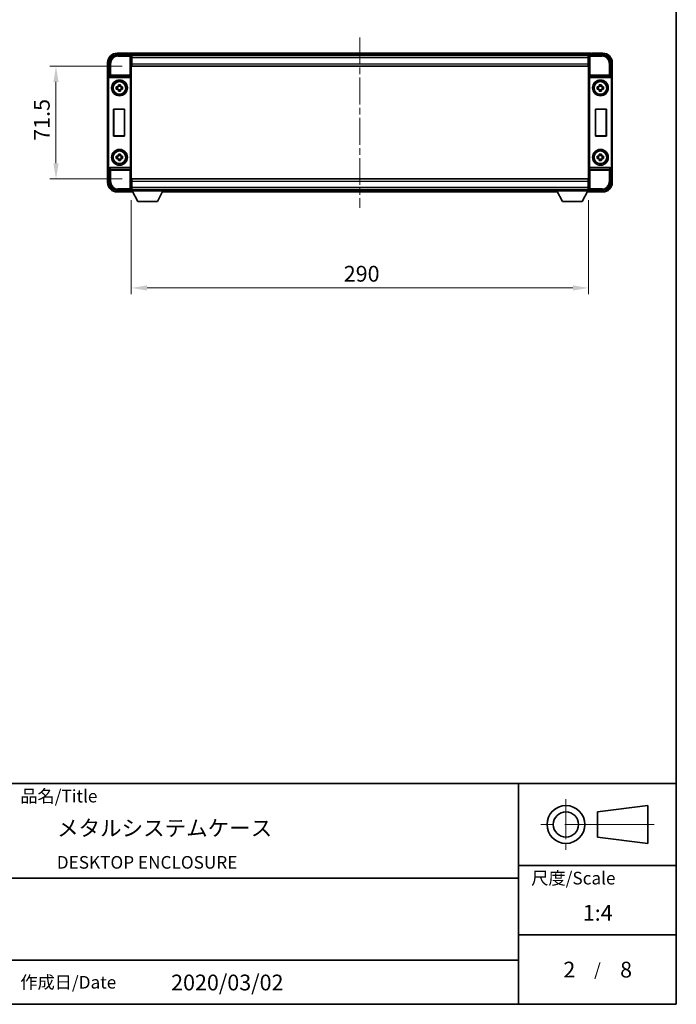
# Model space of a CAD drawing. Units: millimetres. Extents: x 0 to 9063, y 0 to 1124.
# Drawn here: x 2331 to 2747, y 0 to 624 of the extents above; entities that cross this region are included whole.
import ezdxf
from ezdxf.enums import TextEntityAlignment as Align

# ---------------------------------------------------------------- set-up
doc = ezdxf.new("R2010")
doc.units = ezdxf.units.MM
doc.header["$LTSCALE"] = 3
doc.linetypes.add('CHAIN', pattern=[0.3543, 0.2362, -0.0295, 0.0591, -0.0295])
doc.layers.get('Defpoints').update_dxf_attribs({"lineweight": 25})
for name, color, linetype, lineweight in [('Border (ISO)', 7, 'Continuous', 35), ('Centerline (ISO)', 131, 'Continuous', 18), ('Dimension (ISO)', 7, 'Continuous', 18), ('Hatch (ISO)', 1, 'Continuous', 18), ('Title (ISO)', 7, 'Continuous', 35), ('Visible (ISO)', 7, 'Continuous', 35), ('Visible Narrow (ISO)', 7, 'Continuous', 25)]:
    doc.layers.add(name, color=color, linetype=linetype, lineweight=lineweight)
doc.styles.add('Note Text (TK)', font='txt')
doc.styles.add('文字スタイル67', font='arial.ttf')
doc.dimstyles.new('Default - Method 1b (TK)', dxfattribs={"dimscale": 3, "dimtxt": 2.5, "dimasz": 2.5, "dimexe": 1, "dimexo": 1.5, "dimgap": 1, "dimtad": 1, "dimtoh": 1, "dimrnd": 1e-08, "dimdsep": 46, "dimtxsty": 'Note Text (TK)', "dimcen": 0.09, "dimdle": 5, "dimclrd": 100, "dimclre": 100, "dimclrt": 7, "dimadec": 1, "dimazin": 1, "dimtfac": 1, "dimtmove": 0, "dimatfit": 3, "dimfxl": 1, "dimtolj": 1, "dimlwd": -1, "dimlwe": -1, "dimarcsym": 0})

# ---------------------------------------------------------------- blocks, each defined once
blk = doc.blocks.new('図面枠 tk図枠')
at = {"layer": 'Border (ISO)'}
for p in [(405.5, 289), (14.5, 8)]:
    blk.add_line(p, (405.5, 8), dxfattribs=at)
blk = doc.blocks.new('表題欄 tk表題欄')
at = {"layer": 'Hatch (ISO)'}
h = blk.add_hatch(color=256, dxfattribs=at)
edge = h.paths.add_edge_path(flags=0)
edge.add_arc((95.58, 236.3), 0.596, 270, 360)
edge.add_line((96.17, 236.3), (96.17, 239.71))
edge.add_arc((95.58, 239.71), 0.596, 0, 90)
edge.add_line((95.58, 240.31), (79.14, 240.31))
edge.add_arc((79.14, 239.71), 0.596, 90, 180)
edge.add_line((78.54, 239.71), (78.54, 236.3))
edge.add_arc((79.14, 236.3), 0.596, 180, 270)
edge.add_line((79.14, 235.7), (95.58, 235.7))
edge = h.paths.add_edge_path()
edge.add_line((77.84, 239.96), (77.84, 236.05))
edge.add_arc((78.54, 236.05), 0.702, 180, 270)
edge.add_line((78.54, 235.35), (96.17, 235.35))
edge.add_arc((96.17, 236.05), 0.702, 270, 360)
edge.add_line((96.87, 236.05), (96.87, 239.96))
edge.add_arc((96.17, 239.96), 0.702, 0, 90)
edge.add_line((96.17, 240.66), (78.54, 240.66))
edge.add_arc((78.54, 239.96), 0.702, 90, 180)
for points in [[(79.07, 239.15), (79.07, 238.66), (79.92, 238.66), (79.92, 236.66), (80.51, 236.66), (80.51, 238.66), (81.36, 238.66), (81.36, 239.15)], [(85.68, 236.66), (84.94, 237.89), (84.42, 237.32), (84.42, 236.66), (83.9, 236.66), (83.9, 239.15), (84.42, 239.15), (84.42, 238.1), (85.39, 239.15), (86.11, 239.15), (85.32, 238.3), (86.3, 236.66)], [(92.09, 239.15), (92.09, 236.66), (92.61, 236.66), (92.61, 237.66), (93.77, 237.66), (93.77, 236.66), (94.29, 236.66), (94.29, 239.15), (93.77, 239.15), (93.77, 238.15), (92.61, 238.15), (92.61, 239.15)], [(94.84, 239.15), (94.84, 236.66), (95.36, 236.66), (95.36, 239.15)]]:
    blk.add_hatch(color=256, dxfattribs=at).paths.add_polyline_path(points)
h = blk.add_hatch(color=256, dxfattribs=at)
h.paths.add_polyline_path([(82.59, 237.71), (81.95, 237.71), (82.27, 238.58)], flags=0)
h.paths.add_polyline_path([(82.78, 237.2), (81.76, 237.2), (81.57, 236.66), (80.95, 236.66), (81.86, 239.15), (82.68, 239.15), (83.59, 236.66), (82.98, 236.66)])
h = blk.add_hatch(color=256, dxfattribs=at)
h.paths.add_polyline_path([(87.53, 237.71), (88.16, 237.71), (87.85, 238.58)], flags=0)
h.paths.add_polyline_path([(87.14, 236.66), (87.34, 237.2), (88.35, 237.2), (88.55, 236.66), (89.17, 236.66), (88.25, 239.15), (87.44, 239.15), (86.52, 236.66)])
h = blk.add_hatch(color=256, dxfattribs=at)
edge = h.paths.add_edge_path()
edge.add_arc((90.52, 237.9), 1.27, 38.5505, 336.582)
edge.add_line((91.69, 237.4), (91.17, 237.62))
edge.add_ellipse((90.52, 237.9), major_axis=(0, -0.8), ratio=0.867347, start_angle=128.5505, end_angle=426.582, ccw=False)
edge.add_line((91.09, 238.36), (91.52, 238.7))
at = {"layer": 'Title (ISO)'}
for p, q in [((74.71, 244.05), (255.71, 244.05)), ((74.71, 209.05), (74.71, 244.05)), ((149.71, 244.05), (149.71, 209.05)), ((230.71, 244.05), (230.71, 209.05)), ((255.71, 244.05), (255.71, 209.05)), ((243.21, 239.55), (251.21, 240.55)), ((251.21, 234.55), (251.21, 240.55)), ((243.21, 239.55), (243.21, 235.55)), ((243.21, 235.55), (251.21, 234.55)), ((230.71, 231.05), (255.71, 231.05)), ((74.71, 229.05), (230.71, 229.05)), ((99.71, 229.05), (99.71, 209.05)), ((124.71, 229.05), (124.71, 209.05)), ((230.71, 220.05), (255.71, 220.05)), ((149.71, 216.05), (230.71, 216.05)), ((255.71, 209.05), (74.71, 209.05))]:
    blk.add_line(p, q, dxfattribs=at)
at = {"layer": 'Title (ISO)', "color": 4, "linetype": 'CHAIN', "lineweight": 18, "ltscale": 8.88956}
blk.add_line((238.21, 241.55), (238.21, 233.55), dxfattribs=at)
at = {"layer": 'Title (ISO)', "color": 4, "linetype": 'CHAIN', "lineweight": 18, "ltscale": 20.001633}
blk.add_line((252.21, 237.55), (234.21, 237.55), dxfattribs=at)
at = {"layer": 'Title (ISO)'}
for radius in [3, 2]:
    blk.add_circle((238.21, 237.55), radius, dxfattribs=at)
at = {"layer": 'Title (ISO)', "color": 1, "char_height": 2, "line_spacing_factor": 1.5, "style": 'Note Text (TK)'}
for s, insert, attachment_point in [('\\fＭＳ Ｐゴシック|b0|i0;\\H2.0000;品名/Title', (151.71, 242.05), 4), ('\\fＭＳ Ｐゴシック|b0|i0;\\H2.0000;尺度/Scale', (232.71, 229.05), 4), ('\\fＭＳ Ｐゴシック|b0|i0;\\H2.0000;承認/Approved', (87.21, 227.05), 5), ('\\fＭＳ Ｐゴシック|b0|i0;\\H2.0000;検図/Checked', (112.21, 227.05), 5), ('\\fＭＳ Ｐゴシック|b0|i0;\\H2.0000;製図/Created', (137.21, 227.05), 5), ('\\fＭＳ Ｐゴシック|b0|i0;\\H2.0000;作成日/Date', (151.71, 212.55), 4)]:
    blk.add_mtext(s, dxfattribs=dict(at, insert=insert, attachment_point=attachment_point))
at = {"layer": 'Title (ISO)', "color": 7, "line_spacing_factor": 1.5, "style": 'Note Text (TK)'}
for s, insert, char_height, attachment_point in [('株式会社タカチ電機工業', (99.87, 238.05), 2.5, 4), ('\\fArial|b0|i0;\\H1.4986;TAKACHI ELECTRONICS ENCLOSURE CO., LTD.', (99.87, 232.05), 1.4986, 4), ('\\fＭＳ Ｐゴシック|b0|i0;\\H2.0000;/', (243.21, 214.55), 2, 5)]:
    blk.add_mtext(s, dxfattribs=dict(at, insert=insert, char_height=char_height, attachment_point=attachment_point))
at = {"layer": 'Title (ISO)', "color": 7}
for tag, p, height, style in [('<品名>_001', (157.54, 235.73), 2.5, 'Note Text (TK)'), ('<Title>_001', (157.49, 230.55), 2, '文字スタイル67'), ('<ページ_No.>_001', (237.95, 213.3), 2.5, 'Note Text (TK)'), ('<総ページ数>_001', (246.8, 213.3), 2.5, 'Note Text (TK)'), ('作成日_001', (175.62, 211.28), 2.5, 'Note Text (TK)')]:
    blk.add_attdef(tag, p, '', height=height, dxfattribs=dict(at, style=style))
at = {"layer": 'Title (ISO)', "color": 7, "style": 'Note Text (TK)'}
blk.add_attdef('<尺度>', text='', height=2.5, dxfattribs=at).set_placement((243.21, 223.55), align=Align.MIDDLE_CENTER)
blk = doc.blocks.new('*D70')
at = {"layer": 'Defpoints', "color": 0}
for p in [(2401.39, 515.8), (2691.39, 515.8), (2691.39, 454.18)]:
    blk.add_point(p, dxfattribs=at)
at = {"layer": 'Dimension (ISO)', "color": 100}
for p, q in [((2401.39, 509.8), (2401.39, 450.18)), ((2691.39, 509.8), (2691.39, 450.18)), ((2411.39, 454.18), (2681.39, 454.18))]:
    blk.add_line(p, q, dxfattribs=at)
for points in [[(2411.39, 455.85), (2411.39, 452.52), (2401.39, 454.18)], [(2681.39, 455.85), (2681.39, 452.52), (2691.39, 454.18)]]:
    blk.add_solid(points, dxfattribs=at)
at = {"layer": 'Dimension (ISO)', "color": 7, "insert": (2536.11, 463.18), "char_height": 10, "attachment_point": 4, "style": 'Note Text (TK)'}
blk.add_mtext('\\A1;290', dxfattribs=at)
blk = doc.blocks.new('*D71')
at = {"layer": 'Defpoints', "color": 0}
for p in [(2401.64, 594.75), (2353.64, 523.25), (2401.64, 523.25)]:
    blk.add_point(p, dxfattribs=at)
at = {"layer": 'Dimension (ISO)', "color": 100}
for p, q in [((2395.64, 594.75), (2349.64, 594.75)), ((2353.64, 584.75), (2353.64, 533.25)), ((2395.64, 523.25), (2349.64, 523.25))]:
    blk.add_line(p, q, dxfattribs=at)
for points in [[(2351.98, 584.75), (2355.31, 584.75), (2353.64, 594.75)], [(2351.98, 533.25), (2355.31, 533.25), (2353.64, 523.25)]]:
    blk.add_solid(points, dxfattribs=at)
at = {"layer": 'Dimension (ISO)', "color": 7, "insert": (2344.64, 547.47), "char_height": 10, "attachment_point": 4, "rotation": 90, "style": 'Note Text (TK)'}
blk.add_mtext('\\A1;71.5', dxfattribs=at)

msp = doc.modelspace()

# ---------------------------------------------------------------- linework, layer by layer
at = {"layer": 'Centerline (ISO)', "linetype": 'CHAIN', "ltscale": 23.990969}
msp.add_line((2546.3922, 613.0033), (2546.3922, 505.0033), dxfattribs=at)
at = {"layer": 'Visible (ISO)'}
for p, q in [((2392.3892, 602.0033), (2400.8925, 602.0033)), ((2399.3922, 603.0033), (2392.3922, 603.0033)), ((2399.3922, 603.0033), (2399.3922, 602.8033)), ((2399.6422, 602.8033), (2399.3922, 602.8033)), ((2692.8922, 603.0033), (2399.8922, 603.0033)), ((2399.8922, 602.7033), (2399.8922, 603.0033)), ((2399.8922, 602.7033), (2399.8922, 602.2533)), ((2399.8922, 602.5533), (2399.8922, 602.0033)), ((2691.4591, 601.7533), (2401.3254, 601.7533)), ((2401.3922, 601.5036), (2401.3922, 596.1779)), ((2401.6422, 601.5033), (2401.3922, 601.5033)), ((2401.3922, 600.5033), (2401.6422, 600.5033)), ((2401.6422, 600.0033), (2401.6422, 601.5033)), ((2691.1422, 601.5033), (2401.6422, 601.5033)), ((2401.6422, 600.0033), (2401.6422, 596.2533)), ((2691.3922, 601.5033), (2691.1422, 601.5033)), ((2691.1422, 601.5033), (2691.1422, 600.0033)), ((2691.1422, 600.5033), (2691.3922, 600.5033)), ((2691.1422, 596.2533), (2691.1422, 600.0033)), ((2691.3922, 596.1779), (2691.3922, 601.5036)), ((2691.8919, 602.0033), (2700.3953, 602.0033)), ((2692.8922, 603.0033), (2692.8922, 602.7033)), ((2692.8922, 602.2533), (2692.8922, 602.7033)), ((2692.8922, 602.0033), (2692.8922, 602.5533)), ((2693.3922, 602.8033), (2693.1422, 602.8033)), ((2700.3922, 603.0033), (2693.3922, 603.0033)), ((2693.3922, 602.8033), (2693.3922, 603.0033)), ((2386.3922, 597.0033), (2386.3922, 587.5039)), ((2387.3922, 588.5033), (2387.3922, 597.0064)), ((2401.6422, 597.9033), (2401.3922, 597.9033)), ((2401.3922, 596.1779), (2401.3922, 521.8287)), ((2401.6422, 594.7533), (2401.6422, 596.2533)), ((2691.1422, 594.7533), (2401.6422, 594.7533)), ((2691.3922, 597.9033), (2691.1422, 597.9033)), ((2691.1422, 596.2533), (2691.1422, 594.7533)), ((2691.3922, 521.8287), (2691.3922, 596.1779)), ((2705.3922, 597.0064), (2705.3922, 588.5033)), ((2706.3922, 587.5039), (2706.3922, 597.0033)), ((2386.3922, 530.5027), (2386.3922, 587.5039)), ((2387.3916, 588.5033), (2387.3922, 588.5033)), ((2387.3922, 588.5033), (2387.6373, 588.2583)), ((2388.1501, 587.5033), (2400.6344, 587.5033)), ((2692.1501, 587.5033), (2704.6344, 587.5033)), ((2705.3922, 588.5033), (2705.1472, 588.2583)), ((2705.3922, 588.5033), (2705.3929, 588.5033)), ((2706.3922, 587.5039), (2706.3922, 530.5027)), ((2391.8816, 581.72), (2392.5005, 581.72)), ((2392.7355, 581.72), (2392.7355, 580.2867)), ((2393.1756, 582.3951), (2393.1756, 583.014)), ((2394.6089, 582.1601), (2393.1756, 582.1601)), ((2394.6089, 583.014), (2394.6089, 582.3951)), ((2395.049, 581.72), (2395.049, 580.2867)), ((2395.284, 581.72), (2395.9029, 581.72)), ((2696.8816, 581.72), (2697.5005, 581.72)), ((2697.7355, 581.72), (2697.7355, 580.2867)), ((2698.1756, 582.3951), (2698.1756, 583.014)), ((2699.6089, 582.1601), (2698.1756, 582.1601)), ((2699.6089, 583.014), (2699.6089, 582.3951)), ((2700.049, 581.72), (2700.049, 580.2867)), ((2700.284, 581.72), (2700.9029, 581.72)), ((2392.5005, 580.2867), (2391.8816, 580.2867)), ((2393.1756, 579.8466), (2394.6089, 579.8466)), ((2393.1756, 578.9927), (2393.1756, 579.6115)), ((2394.6089, 579.6115), (2394.6089, 578.9927)), ((2395.9029, 580.2867), (2395.284, 580.2867)), ((2697.5005, 580.2867), (2696.8816, 580.2867)), ((2698.1756, 579.8466), (2699.6089, 579.8466)), ((2698.1756, 578.9927), (2698.1756, 579.6115)), ((2699.6089, 579.6115), (2699.6089, 578.9927)), ((2700.9029, 580.2867), (2700.284, 580.2867)), ((2390.1303, 567.5033), (2397.1303, 567.5033)), ((2390.1303, 550.5033), (2390.1303, 567.5033)), ((2390.1303, 567.5033), (2390.2176, 567.4161)), ((2397.0431, 567.4161), (2390.2176, 567.4161)), ((2390.2176, 567.4161), (2390.2176, 550.5906)), ((2397.1303, 567.5033), (2397.0431, 567.4161)), ((2397.0431, 550.5906), (2397.0431, 567.4161)), ((2397.1303, 567.5033), (2397.1303, 550.5033)), ((2695.6541, 550.5033), (2695.6541, 567.5033)), ((2695.6541, 567.5033), (2702.6541, 567.5033)), ((2695.6541, 567.5033), (2695.7414, 567.4161)), ((2702.5669, 567.4161), (2695.7414, 567.4161)), ((2695.7414, 567.4161), (2695.7414, 550.5906)), ((2702.6541, 567.5033), (2702.5669, 567.4161)), ((2702.5669, 550.5906), (2702.5669, 567.4161)), ((2702.6541, 567.5033), (2702.6541, 550.5033)), ((2390.1303, 550.5033), (2390.2176, 550.5906)), ((2397.1303, 550.5033), (2390.1303, 550.5033)), ((2390.2176, 550.5906), (2397.0431, 550.5906)), ((2397.1303, 550.5033), (2397.0431, 550.5906)), ((2695.6541, 550.5033), (2695.7414, 550.5906)), ((2702.6541, 550.5033), (2695.6541, 550.5033)), ((2695.7414, 550.5906), (2702.5669, 550.5906)), ((2702.6541, 550.5033), (2702.5669, 550.5906)), ((2391.8816, 537.72), (2392.5005, 537.72)), ((2392.7355, 537.72), (2392.7355, 536.2867)), ((2393.1756, 538.3951), (2393.1756, 539.014)), ((2394.6089, 538.1601), (2393.1756, 538.1601)), ((2394.6089, 539.014), (2394.6089, 538.3951)), ((2395.049, 537.72), (2395.049, 536.2867)), ((2395.284, 537.72), (2395.9029, 537.72)), ((2696.8816, 537.72), (2697.5005, 537.72)), ((2697.7355, 537.72), (2697.7355, 536.2867)), ((2698.1756, 538.3951), (2698.1756, 539.014)), ((2699.6089, 538.1601), (2698.1756, 538.1601)), ((2699.6089, 539.014), (2699.6089, 538.3951)), ((2700.049, 537.72), (2700.049, 536.2867)), ((2700.284, 537.72), (2700.9029, 537.72)), ((2392.5005, 536.2867), (2391.8816, 536.2867)), ((2393.1756, 535.8466), (2394.6089, 535.8466)), ((2393.1756, 534.9927), (2393.1756, 535.6115)), ((2394.6089, 535.6115), (2394.6089, 534.9927)), ((2395.9029, 536.2867), (2395.284, 536.2867)), ((2697.5005, 536.2867), (2696.8816, 536.2867)), ((2698.1756, 535.8466), (2699.6089, 535.8466)), ((2698.1756, 534.9927), (2698.1756, 535.6115)), ((2699.6089, 535.6115), (2699.6089, 534.9927)), ((2700.9029, 536.2867), (2700.284, 536.2867)), ((2386.3922, 530.5027), (2386.3922, 521.0033)), ((2387.3922, 529.5033), (2387.3916, 529.5033)), ((2387.3922, 529.5033), (2387.6373, 529.7484)), ((2387.3922, 521.0003), (2387.3922, 529.5033)), ((2400.6344, 530.5033), (2388.1501, 530.5033)), ((2704.6344, 530.5033), (2692.1501, 530.5033)), ((2705.3922, 529.5033), (2705.1472, 529.7484)), ((2705.3929, 529.5033), (2705.3922, 529.5033)), ((2705.3922, 529.5033), (2705.3922, 521.0003)), ((2706.3922, 521.0033), (2706.3922, 530.5027)), ((2401.3922, 521.8287), (2401.3922, 516.503)), ((2401.3922, 520.1033), (2401.6422, 520.1033)), ((2401.6422, 523.2533), (2691.1422, 523.2533)), ((2401.6422, 521.7533), (2401.6422, 523.2533)), ((2401.6422, 521.7533), (2401.6422, 518.0033)), ((2691.1422, 523.2533), (2691.1422, 521.7533)), ((2691.1422, 518.0033), (2691.1422, 521.7533)), ((2691.1422, 520.1033), (2691.3922, 520.1033)), ((2691.3922, 516.503), (2691.3922, 521.8287)), ((2400.8925, 516.0033), (2392.3892, 516.0033)), ((2392.3922, 515.0033), (2399.3922, 515.0033)), ((2399.3922, 515.2033), (2399.3922, 515.0033)), ((2399.3922, 515.2033), (2399.6422, 515.2033)), ((2399.8922, 516.0033), (2399.8922, 515.4533)), ((2399.8922, 515.7533), (2399.8922, 515.3033)), ((2399.8922, 515.0033), (2399.8922, 515.3033)), ((2399.8922, 515.0033), (2402.3038, 515.0033)), ((2401.3254, 516.2533), (2401.3922, 516.2533)), ((2401.6422, 517.5033), (2401.3922, 517.5033)), ((2401.3922, 516.5033), (2401.6422, 516.5033)), ((2401.3922, 516.5033), (2401.3922, 515.8033)), ((2401.3922, 516.5033), (2421.9922, 516.5033)), ((2401.3922, 515.8033), (2421.9922, 515.8033)), ((2401.6422, 516.5033), (2401.6422, 518.0033)), ((2401.6422, 516.5033), (2691.1422, 516.5033)), ((2405.4422, 508.9033), (2401.8922, 515.8033)), ((2417.9422, 508.9033), (2421.4922, 515.8033)), ((2421.0806, 515.0033), (2671.7038, 515.0033)), ((2421.9922, 516.5033), (2421.9922, 515.8033)), ((2421.9922, 516.2533), (2670.7922, 516.2533)), ((2670.7922, 516.5033), (2670.7922, 515.8033)), ((2670.7922, 516.5033), (2691.3922, 516.5033)), ((2670.7922, 515.8033), (2691.3922, 515.8033)), ((2674.8422, 508.9033), (2671.2922, 515.8033)), ((2687.3422, 508.9033), (2690.8922, 515.8033)), ((2690.4806, 515.0033), (2692.8922, 515.0033)), ((2691.1422, 518.0033), (2691.1422, 516.5033)), ((2691.3922, 517.5033), (2691.1422, 517.5033)), ((2691.1422, 516.5033), (2691.3922, 516.5033)), ((2691.3922, 516.5033), (2691.3922, 515.8033)), ((2691.3922, 516.2533), (2691.4591, 516.2533)), ((2700.3953, 516.0033), (2691.8919, 516.0033)), ((2692.8922, 515.4533), (2692.8922, 516.0033)), ((2692.8922, 515.3033), (2692.8922, 515.7533)), ((2692.8922, 515.3033), (2692.8922, 515.0033)), ((2693.1422, 515.2033), (2693.3922, 515.2033)), ((2693.3922, 515.0033), (2693.3922, 515.2033)), ((2693.3922, 515.0033), (2700.3922, 515.0033)), ((2405.4422, 508.9033), (2417.9422, 508.9033)), ((2674.8422, 508.9033), (2687.3422, 508.9033))]:
    msp.add_line(p, q, dxfattribs=at)
for centre, radius in [((2393.8922, 581.0033), 5), ((2393.8922, 581.0033), 4.15), ((2393.8922, 581.0033), 4.0013), ((2698.8922, 581.0033), 5), ((2698.8922, 581.0033), 4.15), ((2698.8922, 581.0033), 4.0013), ((2393.8922, 537.0033), 5), ((2393.8922, 537.0033), 4.15), ((2393.8922, 537.0033), 4.0013), ((2698.8922, 537.0033), 5), ((2698.8922, 537.0033), 4.15), ((2698.8922, 537.0033), 4.0013)]:
    msp.add_circle(centre, radius, dxfattribs=at)
for centre, radius, start, end in [((2392.3922, 597.0033), 6, 90, 180), ((2399.6422, 602.5533), 0.25, 0, 53.1301024), ((2693.1422, 602.5533), 0.25, 126.8698976, 180), ((2700.3922, 597.0033), 6, 0, 90), ((2393.8922, 581.0033), 1.5655, 117.2450313, 152.7549687), ((2393.8922, 581.0033), 1.5655, 27.2450313, 62.7549687), ((2698.8922, 581.0033), 1.5655, 117.2450313, 152.7549687), ((2698.8922, 581.0033), 1.5655, 27.2450313, 62.7549687), ((2393.8922, 581.0033), 1.5655, 207.2450313, 242.7549687), ((2393.8922, 581.0033), 1.5655, 297.2450313, 332.7549687), ((2698.8922, 581.0033), 1.5655, 207.2450313, 242.7549687), ((2698.8922, 581.0033), 1.5655, 297.2450313, 332.7549687), ((2393.8922, 537.0033), 1.5655, 117.2450313, 152.7549687), ((2393.8922, 537.0033), 1.5655, 27.2450313, 62.7549687), ((2698.8922, 537.0033), 1.5655, 117.2450313, 152.7549687), ((2698.8922, 537.0033), 1.5655, 27.2450313, 62.7549687), ((2393.8922, 537.0033), 1.5655, 207.2450313, 242.7549687), ((2393.8922, 537.0033), 1.5655, 297.2450313, 332.7549687), ((2698.8922, 537.0033), 1.5655, 207.2450313, 242.7549687), ((2698.8922, 537.0033), 1.5655, 297.2450313, 332.7549687), ((2392.3922, 521.0033), 6, 180, 270), ((2700.3922, 521.0033), 6, 270, 0), ((2399.6422, 515.4533), 0.25, 306.8698976, 0), ((2693.1422, 515.4533), 0.25, 180, 233.1301024)]:
    msp.add_arc(centre, radius, start, end, dxfattribs=at)
for centre, major_axis, ratio, start_param, end_param in [((2392.3953, 597.0003), (-3.5398, 3.5398), 0.99878277, 5.49839613, 7.06797448), ((2400.8919, 601.503), (0.354, 0.354), 0.99878277, 5.49839613, 7.06797448), ((2691.8925, 601.503), (-0.354, 0.354), 0.99878277, 5.49839613, 7.06797448), ((2700.3892, 597.0003), (3.5398, 3.5398), 0.99878277, 5.49839613, 7.06797448), ((2387.3929, 587.5027), (-0.708, 0.708), 0.99878277, 5.49839613, 7.06797448), ((2387.6367, 587.7586), (0, -0.5), 0.03492077, 2.0728637, 3.10668607), ((2388.1545, 588.0195), (-0.0697, -0.5117), 0.96815944, 5.37352368, 6.41439087), ((2400.63, 588.0195), (0.0697, -0.5117), 0.96815944, 6.15197975, 6.17822477), ((2400.6475, 587.8914), (0.4993, 0.0339), 0.77432044, 4.65990871, 6.19579845), ((2692.137, 587.8914), (0.4993, -0.0339), 0.77432044, 3.22897951, 4.76486925), ((2692.1545, 588.0195), (-0.0697, -0.5117), 0.96815944, 0.10496054, 0.13120556), ((2704.63, 588.0195), (0.0697, -0.5117), 0.96815944, 6.15197975, 7.19284694), ((2705.1478, 587.7586), (0, 0.5), 0.03492077, 0.03490659, 1.06872895), ((2705.3916, 587.5027), (0.708, 0.708), 0.99878277, 5.49839613, 7.06797448), ((2387.3929, 530.5039), (-0.708, -0.708), 0.99878277, 5.49839613, 7.06797448), ((2387.6367, 530.2481), (0, -0.5), 0.03492077, 0.03490658, 1.06872895), ((2388.1545, 529.9872), (-0.0697, 0.5117), 0.96815944, 6.15197975, 7.19284694), ((2400.63, 529.9872), (0.0697, 0.5117), 0.96815944, 0.10496054, 0.13120556), ((2400.6475, 530.1153), (-0.4993, 0.0339), 0.77432044, 3.22897951, 4.76486925), ((2692.137, 530.1153), (-0.4993, -0.0339), 0.77432044, 4.65990871, 6.19579845), ((2692.1545, 529.9872), (-0.0697, 0.5117), 0.96815944, 6.15197975, 6.17822477), ((2704.63, 529.9872), (0.0697, 0.5117), 0.96815944, 5.37352368, 6.41439087), ((2705.1478, 530.2481), (0, 0.5), 0.03492077, 2.0728637, 3.10668607), ((2705.3916, 530.5039), (0.708, -0.708), 0.99878277, 5.49839613, 7.06797448), ((2392.3953, 521.0064), (-3.5398, -3.5398), 0.99878277, 5.49839613, 7.06797448), ((2700.3892, 521.0064), (3.5398, -3.5398), 0.99878277, 5.49839613, 7.06797448), ((2400.8919, 516.5036), (0.354, -0.354), 0.99878277, 5.49839613, 7.06797448), ((2691.8925, 516.5036), (-0.354, -0.354), 0.99878277, 5.49839613, 7.06797448)]:
    msp.add_ellipse(centre, major_axis=major_axis, ratio=ratio, start_param=start_param, end_param=end_param, dxfattribs=at)
for points, knots in [([(2399.6422, 602.8033), (2399.6781, 602.8033), (2399.7158, 602.7952), (2399.7647, 602.7719), (2399.779, 602.7633), (2399.7922, 602.7533)], [0.1703131202, 0.1703131202, 0.1703131202, 0.1703131202, 0.1810677517, 0.1810677517, 0.1858570013, 0.1858570013, 0.1858570013, 0.1858570013]), ([(2692.9922, 602.7533), (2693.0055, 602.7633), (2693.0198, 602.7719), (2693.0687, 602.7952), (2693.1064, 602.8033), (2693.1422, 602.8033)], [0.0412271589, 0.0412271589, 0.0412271589, 0.0412271589, 0.0460164086, 0.0460164086, 0.0567710401, 0.0567710401, 0.0567710401, 0.0567710401]), ([(2387.652, 587.9992), (2387.6525, 587.9724), (2387.6557, 587.9436), (2387.6715, 587.8668), (2387.6895, 587.818), (2387.7145, 587.7696), (2387.7175, 587.7641), (2387.7206, 587.7586)], [0.208611463, 0.208611463, 0.208611463, 0.208611463, 0.217438985, 0.217438985, 0.2319254054, 0.2319254054, 0.2337726387, 0.2337726387, 0.2337726387, 0.2337726387]), ([(2705.0639, 587.7586), (2705.0674, 587.7649), (2705.0708, 587.7713), (2705.0958, 587.8201), (2705.1134, 587.8685), (2705.1289, 587.9445), (2705.132, 587.9728), (2705.1325, 587.9992)], [0.3369940422, 0.3369940422, 0.3369940422, 0.3369940422, 0.339104995, 0.339104995, 0.3534556191, 0.3534556191, 0.3621494942, 0.3621494942, 0.3621494942, 0.3621494942]), ([(2391.8816, 580.2867), (2391.8743, 580.5335), (2391.8709, 580.777), (2391.8709, 581.2297), (2391.8743, 581.4732), (2391.8816, 581.72)], [4.331071921, 4.331071921, 4.331071921, 4.331071921, 4.398975087, 4.398975087, 4.466878254, 4.466878254, 4.466878254, 4.466878254]), ([(2393.1756, 583.014), (2393.4224, 583.0213), (2393.6659, 583.0247), (2394.1186, 583.0247), (2394.3621, 583.0213), (2394.6089, 583.014)], [4.331071921, 4.331071921, 4.331071921, 4.331071921, 4.398975087, 4.398975087, 4.466878254, 4.466878254, 4.466878254, 4.466878254]), ([(2395.9029, 581.72), (2395.9102, 581.4732), (2395.9136, 581.2297), (2395.9136, 580.777), (2395.9102, 580.5335), (2395.9029, 580.2867)], [4.331071921, 4.331071921, 4.331071921, 4.331071921, 4.398975087, 4.398975087, 4.466878254, 4.466878254, 4.466878254, 4.466878254]), ([(2696.8816, 580.2867), (2696.8743, 580.5335), (2696.8709, 580.777), (2696.8709, 581.2297), (2696.8743, 581.4732), (2696.8816, 581.72)], [4.331071921, 4.331071921, 4.331071921, 4.331071921, 4.398975087, 4.398975087, 4.466878254, 4.466878254, 4.466878254, 4.466878254]), ([(2698.1756, 583.014), (2698.4224, 583.0213), (2698.6659, 583.0247), (2699.1186, 583.0247), (2699.3621, 583.0213), (2699.6089, 583.014)], [4.331071921, 4.331071921, 4.331071921, 4.331071921, 4.398975087, 4.398975087, 4.466878254, 4.466878254, 4.466878254, 4.466878254]), ([(2700.9029, 581.72), (2700.9102, 581.4732), (2700.9136, 581.2297), (2700.9136, 580.777), (2700.9102, 580.5335), (2700.9029, 580.2867)], [4.331071921, 4.331071921, 4.331071921, 4.331071921, 4.398975087, 4.398975087, 4.466878254, 4.466878254, 4.466878254, 4.466878254]), ([(2394.6089, 578.9927), (2394.3621, 578.9853), (2394.1186, 578.9819), (2393.6659, 578.9819), (2393.4224, 578.9853), (2393.1756, 578.9927)], [4.331071921, 4.331071921, 4.331071921, 4.331071921, 4.398975087, 4.398975087, 4.466878254, 4.466878254, 4.466878254, 4.466878254]), ([(2699.6089, 578.9927), (2699.3621, 578.9853), (2699.1186, 578.9819), (2698.6659, 578.9819), (2698.4224, 578.9853), (2698.1756, 578.9927)], [4.331071921, 4.331071921, 4.331071921, 4.331071921, 4.398975087, 4.398975087, 4.466878254, 4.466878254, 4.466878254, 4.466878254]), ([(2391.8816, 536.2867), (2391.8743, 536.5335), (2391.8709, 536.777), (2391.8709, 537.2297), (2391.8743, 537.4732), (2391.8816, 537.72)], [4.331071921, 4.331071921, 4.331071921, 4.331071921, 4.398975087, 4.398975087, 4.466878254, 4.466878254, 4.466878254, 4.466878254]), ([(2393.1756, 539.014), (2393.4224, 539.0213), (2393.6659, 539.0247), (2394.1186, 539.0247), (2394.3621, 539.0213), (2394.6089, 539.014)], [4.331071921, 4.331071921, 4.331071921, 4.331071921, 4.398975087, 4.398975087, 4.466878254, 4.466878254, 4.466878254, 4.466878254]), ([(2395.9029, 537.72), (2395.9102, 537.4732), (2395.9136, 537.2297), (2395.9136, 536.777), (2395.9102, 536.5335), (2395.9029, 536.2867)], [4.331071921, 4.331071921, 4.331071921, 4.331071921, 4.398975087, 4.398975087, 4.466878254, 4.466878254, 4.466878254, 4.466878254]), ([(2696.8816, 536.2867), (2696.8743, 536.5335), (2696.8709, 536.777), (2696.8709, 537.2297), (2696.8743, 537.4732), (2696.8816, 537.72)], [4.331071921, 4.331071921, 4.331071921, 4.331071921, 4.398975087, 4.398975087, 4.466878254, 4.466878254, 4.466878254, 4.466878254]), ([(2698.1756, 539.014), (2698.4224, 539.0213), (2698.6659, 539.0247), (2699.1186, 539.0247), (2699.3621, 539.0213), (2699.6089, 539.014)], [4.331071921, 4.331071921, 4.331071921, 4.331071921, 4.398975087, 4.398975087, 4.466878254, 4.466878254, 4.466878254, 4.466878254]), ([(2700.9029, 537.72), (2700.9102, 537.4732), (2700.9136, 537.2297), (2700.9136, 536.777), (2700.9102, 536.5335), (2700.9029, 536.2867)], [4.331071921, 4.331071921, 4.331071921, 4.331071921, 4.398975087, 4.398975087, 4.466878254, 4.466878254, 4.466878254, 4.466878254]), ([(2394.6089, 534.9927), (2394.3621, 534.9853), (2394.1186, 534.9819), (2393.6659, 534.9819), (2393.4224, 534.9853), (2393.1756, 534.9927)], [4.331071921, 4.331071921, 4.331071921, 4.331071921, 4.398975087, 4.398975087, 4.466878254, 4.466878254, 4.466878254, 4.466878254]), ([(2699.6089, 534.9927), (2699.3621, 534.9853), (2699.1186, 534.9819), (2698.6659, 534.9819), (2698.4224, 534.9853), (2698.1756, 534.9927)], [4.331071921, 4.331071921, 4.331071921, 4.331071921, 4.398975087, 4.398975087, 4.466878254, 4.466878254, 4.466878254, 4.466878254]), ([(2387.7206, 530.2481), (2387.717, 530.2417), (2387.7137, 530.2354), (2387.6887, 530.1866), (2387.6711, 530.1382), (2387.6556, 530.0622), (2387.6525, 530.0339), (2387.652, 530.0075)], [0.3369940422, 0.3369940422, 0.3369940422, 0.3369940422, 0.339104995, 0.339104995, 0.3534556191, 0.3534556191, 0.3621494942, 0.3621494942, 0.3621494942, 0.3621494942]), ([(2705.1325, 530.0075), (2705.132, 530.0343), (2705.1288, 530.063), (2705.1129, 530.1399), (2705.095, 530.1887), (2705.07, 530.237), (2705.067, 530.2426), (2705.0639, 530.2481)], [0.208611463, 0.208611463, 0.208611463, 0.208611463, 0.217438985, 0.217438985, 0.2319254054, 0.2319254054, 0.2337726387, 0.2337726387, 0.2337726387, 0.2337726387]), ([(2399.7922, 515.2533), (2399.779, 515.2434), (2399.7647, 515.2347), (2399.7158, 515.2115), (2399.6781, 515.2033), (2399.6422, 515.2033)], [0.0412271589, 0.0412271589, 0.0412271589, 0.0412271589, 0.0460164086, 0.0460164086, 0.0567710401, 0.0567710401, 0.0567710401, 0.0567710401]), ([(2693.1422, 515.2033), (2693.1064, 515.2033), (2693.0687, 515.2115), (2693.0198, 515.2347), (2693.0055, 515.2434), (2692.9922, 515.2533)], [0.1703131202, 0.1703131202, 0.1703131202, 0.1703131202, 0.1810677517, 0.1810677517, 0.1858570013, 0.1858570013, 0.1858570013, 0.1858570013])]:
    msp.add_open_spline(points, degree=3, knots=knots, dxfattribs=at)
for points, weights in [([(2393.1756, 581.72), (2392.9103, 581.72), (2392.5005, 581.72)], [1.35956394726, 1.22656475141, 1.03074466748]), ([(2393.1756, 582.3951), (2393.1756, 581.9853), (2393.1756, 581.72)], [1.03074466748, 1.22656475141, 1.35956394726]), ([(2394.6089, 581.72), (2394.6089, 581.9853), (2394.6089, 582.3951)], [1.35956394726, 1.22656475141, 1.03074466748]), ([(2395.284, 581.72), (2394.8742, 581.72), (2394.6089, 581.72)], [1.03074466748, 1.22656475141, 1.35956394726]), ([(2698.1756, 581.72), (2697.9103, 581.72), (2697.5005, 581.72)], [1.35956394726, 1.22656475141, 1.03074466748]), ([(2698.1756, 582.3951), (2698.1756, 581.9853), (2698.1756, 581.72)], [1.03074466748, 1.22656475141, 1.35956394726]), ([(2699.6089, 581.72), (2699.6089, 581.9853), (2699.6089, 582.3951)], [1.35956394726, 1.22656475141, 1.03074466748]), ([(2700.284, 581.72), (2699.8742, 581.72), (2699.6089, 581.72)], [1.03074466748, 1.22656475141, 1.35956394726]), ([(2392.5005, 580.2867), (2392.9103, 580.2867), (2393.1756, 580.2867)], [1.03074466748, 1.22656475141, 1.35956394726]), ([(2393.1756, 580.2867), (2393.1756, 580.0214), (2393.1756, 579.6115)], [1.35956394726, 1.22656475141, 1.03074466748]), ([(2394.6089, 579.6115), (2394.6089, 580.0214), (2394.6089, 580.2867)], [1.03074466748, 1.22656475141, 1.35956394726]), ([(2394.6089, 580.2867), (2394.8742, 580.2867), (2395.284, 580.2867)], [1.35956394726, 1.22656475141, 1.03074466748]), ([(2697.5005, 580.2867), (2697.9103, 580.2867), (2698.1756, 580.2867)], [1.03074466748, 1.22656475141, 1.35956394726]), ([(2698.1756, 580.2867), (2698.1756, 580.0214), (2698.1756, 579.6115)], [1.35956394726, 1.22656475141, 1.03074466748]), ([(2699.6089, 579.6115), (2699.6089, 580.0214), (2699.6089, 580.2867)], [1.03074466748, 1.22656475141, 1.35956394726]), ([(2699.6089, 580.2867), (2699.8742, 580.2867), (2700.284, 580.2867)], [1.35956394726, 1.22656475141, 1.03074466748]), ([(2393.1756, 537.72), (2392.9103, 537.72), (2392.5005, 537.72)], [1.35956394726, 1.22656475141, 1.03074466748]), ([(2393.1756, 538.3951), (2393.1756, 537.9853), (2393.1756, 537.72)], [1.03074466748, 1.22656475141, 1.35956394726]), ([(2394.6089, 537.72), (2394.6089, 537.9853), (2394.6089, 538.3951)], [1.35956394726, 1.22656475141, 1.03074466748]), ([(2395.284, 537.72), (2394.8742, 537.72), (2394.6089, 537.72)], [1.03074466748, 1.22656475141, 1.35956394726]), ([(2698.1756, 537.72), (2697.9103, 537.72), (2697.5005, 537.72)], [1.35956394726, 1.22656475141, 1.03074466748]), ([(2698.1756, 538.3951), (2698.1756, 537.9853), (2698.1756, 537.72)], [1.03074466748, 1.22656475141, 1.35956394726]), ([(2699.6089, 537.72), (2699.6089, 537.9853), (2699.6089, 538.3951)], [1.35956394726, 1.22656475141, 1.03074466748]), ([(2700.284, 537.72), (2699.8742, 537.72), (2699.6089, 537.72)], [1.03074466748, 1.22656475141, 1.35956394726]), ([(2392.5005, 536.2867), (2392.9103, 536.2867), (2393.1756, 536.2867)], [1.03074466748, 1.22656475141, 1.35956394726]), ([(2393.1756, 536.2867), (2393.1756, 536.0214), (2393.1756, 535.6115)], [1.35956394726, 1.22656475141, 1.03074466748]), ([(2394.6089, 535.6115), (2394.6089, 536.0214), (2394.6089, 536.2867)], [1.03074466748, 1.22656475141, 1.35956394726]), ([(2394.6089, 536.2867), (2394.8742, 536.2867), (2395.284, 536.2867)], [1.35956394726, 1.22656475141, 1.03074466748]), ([(2697.5005, 536.2867), (2697.9103, 536.2867), (2698.1756, 536.2867)], [1.03074466748, 1.22656475141, 1.35956394726]), ([(2698.1756, 536.2867), (2698.1756, 536.0214), (2698.1756, 535.6115)], [1.35956394726, 1.22656475141, 1.03074466748]), ([(2699.6089, 535.6115), (2699.6089, 536.0214), (2699.6089, 536.2867)], [1.03074466748, 1.22656475141, 1.35956394726]), ([(2699.6089, 536.2867), (2699.8742, 536.2867), (2700.284, 536.2867)], [1.35956394726, 1.22656475141, 1.03074466748])]:
    msp.add_rational_spline(points, weights, degree=2, dxfattribs=at)
at = {"layer": 'Visible Narrow (ISO)'}
for p, q in [((2392.8089, 601.5837), (2392.3892, 602.0033)), ((2392.3922, 603.0033), (2392.3922, 602.7533)), ((2392.3922, 602.7533), (2399.7922, 602.7533)), ((2392.8089, 601.5837), (2392.8089, 601.084)), ((2400.4729, 601.5837), (2392.8089, 601.5837)), ((2392.8089, 601.084), (2400.4729, 601.084)), ((2692.8922, 602.7033), (2399.8922, 602.7033)), ((2692.8922, 602.2533), (2399.8922, 602.2533)), ((2400.8925, 602.0033), (2400.4729, 601.5837)), ((2400.4729, 601.5837), (2400.4729, 601.084)), ((2400.4729, 601.084), (2400.4729, 589.1724)), ((2400.4729, 601.084), (2400.9726, 601.084)), ((2400.9726, 601.084), (2401.3922, 601.5036)), ((2400.9726, 589.1724), (2400.9726, 601.084)), ((2401.6422, 600.2033), (2401.3922, 600.2033)), ((2691.1422, 600.0033), (2401.6422, 600.0033)), ((2691.3922, 600.2033), (2691.1422, 600.2033)), ((2691.3922, 601.5036), (2691.8119, 601.084)), ((2691.8119, 601.084), (2691.8119, 589.1724)), ((2691.8119, 601.084), (2692.3116, 601.084)), ((2692.3116, 601.5837), (2691.8919, 602.0033)), ((2692.3116, 601.084), (2692.3116, 601.5837)), ((2699.9756, 601.5837), (2692.3116, 601.5837)), ((2692.3116, 601.084), (2699.9756, 601.084)), ((2692.3116, 589.1724), (2692.3116, 601.084)), ((2692.9922, 602.7533), (2700.3922, 602.7533)), ((2700.3953, 602.0033), (2699.9756, 601.5837)), ((2699.9756, 601.5837), (2699.9756, 601.084)), ((2700.3922, 603.0033), (2700.3922, 602.7533)), ((2386.3922, 597.0033), (2386.6422, 597.0033)), ((2386.6422, 588.1653), (2386.6422, 597.0033)), ((2387.3922, 597.0064), (2387.8119, 596.5867)), ((2387.8119, 596.5867), (2388.3116, 596.5867)), ((2387.8119, 596.5867), (2387.8119, 589.1724)), ((2388.3116, 589.1724), (2388.3116, 596.5867)), ((2401.6422, 598.3033), (2401.3922, 598.3033)), ((2401.6422, 596.2533), (2691.1422, 596.2533)), ((2691.3922, 598.3033), (2691.1422, 598.3033)), ((2704.4729, 596.5867), (2704.4729, 589.1724)), ((2704.9726, 596.5867), (2704.4729, 596.5867)), ((2704.9726, 596.5867), (2705.3922, 597.0064)), ((2704.9726, 589.1724), (2704.9726, 596.5867)), ((2706.3922, 597.0033), (2706.1422, 597.0033)), ((2706.1422, 597.0033), (2706.1422, 588.1653)), ((2386.3922, 587.5039), (2386.6373, 587.2589)), ((2386.6373, 587.2589), (2387.137, 587.2589)), ((2386.6373, 587.2589), (2386.6373, 530.7478)), ((2387.137, 530.7478), (2387.137, 587.2589)), ((2387.6367, 588.2583), (2387.3916, 588.5033)), ((2387.6367, 588.2583), (2387.6367, 587.7586)), ((2387.6373, 588.2583), (2387.6367, 588.2583)), ((2387.6367, 587.7586), (2387.7206, 587.7586)), ((2387.8119, 589.1724), (2387.652, 587.9992)), ((2388.3116, 589.1724), (2387.8119, 589.1724)), ((2388.1501, 587.5033), (2388.3116, 588.688)), ((2400.4729, 589.1724), (2388.3116, 589.1724)), ((2388.3116, 588.688), (2388.3116, 589.1724)), ((2388.3116, 588.688), (2400.4729, 588.688)), ((2400.4729, 589.1724), (2400.4729, 588.688)), ((2400.9726, 589.1724), (2400.4729, 589.1724)), ((2400.4729, 588.688), (2400.6344, 587.5033)), ((2400.6475, 587.5035), (2400.6475, 530.5032)), ((2400.9726, 589.1724), (2401.1472, 587.8914)), ((2401.1472, 530.1153), (2401.1472, 587.8914)), ((2691.6373, 587.8914), (2691.8119, 589.1724)), ((2691.6373, 587.8914), (2691.6373, 530.1153)), ((2692.3116, 589.1724), (2691.8119, 589.1724)), ((2692.137, 530.5032), (2692.137, 587.5035)), ((2692.1501, 587.5033), (2692.3116, 588.688)), ((2704.4729, 589.1724), (2692.3116, 589.1724)), ((2692.3116, 588.688), (2692.3116, 589.1724)), ((2692.3116, 588.688), (2704.4729, 588.688)), ((2704.9726, 589.1724), (2704.4729, 589.1724)), ((2704.4729, 589.1724), (2704.4729, 588.688)), ((2704.4729, 588.688), (2704.6344, 587.5033)), ((2705.1325, 587.9992), (2704.9726, 589.1724)), ((2705.0639, 587.7586), (2705.1478, 587.7586)), ((2705.1478, 588.2583), (2705.1472, 588.2583)), ((2705.3929, 588.5033), (2705.1478, 588.2583)), ((2705.1478, 588.2583), (2705.1478, 587.7586)), ((2705.6475, 587.2589), (2705.6475, 530.7478)), ((2706.1472, 587.2589), (2705.6475, 587.2589)), ((2706.1472, 587.2589), (2706.3922, 587.5039)), ((2706.1472, 530.7478), (2706.1472, 587.2589)), ((2386.6373, 530.7478), (2386.3922, 530.5027)), ((2386.6373, 530.7478), (2387.137, 530.7478)), ((2706.1472, 530.7478), (2705.6475, 530.7478)), ((2706.3922, 530.5027), (2706.1472, 530.7478)), ((2386.6422, 521.0033), (2386.6422, 529.8414)), ((2387.3916, 529.5033), (2387.6367, 529.7484)), ((2387.7206, 530.2481), (2387.6367, 530.2481)), ((2387.6367, 529.7484), (2387.6367, 530.2481)), ((2387.6367, 529.7484), (2387.6373, 529.7484)), ((2387.652, 530.0075), (2387.8119, 528.8343)), ((2387.8119, 528.8343), (2388.3116, 528.8343)), ((2387.8119, 528.8343), (2387.8119, 521.4199)), ((2388.3116, 529.3187), (2388.1501, 530.5033)), ((2400.4729, 529.3187), (2388.3116, 529.3187)), ((2388.3116, 528.8343), (2388.3116, 529.3187)), ((2388.3116, 528.8343), (2400.4729, 528.8343)), ((2388.3116, 521.4199), (2388.3116, 528.8343)), ((2400.6344, 530.5033), (2400.4729, 529.3187)), ((2400.4729, 529.3187), (2400.4729, 528.8343)), ((2400.4729, 528.8343), (2400.4729, 516.9227)), ((2400.4729, 528.8343), (2400.9726, 528.8343)), ((2401.1472, 530.1153), (2400.9726, 528.8343)), ((2400.9726, 516.9227), (2400.9726, 528.8343)), ((2691.8119, 528.8343), (2691.6373, 530.1153)), ((2691.8119, 528.8343), (2691.8119, 516.9227)), ((2691.8119, 528.8343), (2692.3116, 528.8343)), ((2692.3116, 529.3187), (2692.1501, 530.5033)), ((2704.4729, 529.3187), (2692.3116, 529.3187)), ((2692.3116, 528.8343), (2692.3116, 529.3187)), ((2692.3116, 528.8343), (2704.4729, 528.8343)), ((2692.3116, 516.9227), (2692.3116, 528.8343)), ((2704.6344, 530.5033), (2704.4729, 529.3187)), ((2704.4729, 529.3187), (2704.4729, 528.8343)), ((2704.4729, 528.8343), (2704.4729, 521.4199)), ((2704.4729, 528.8343), (2704.9726, 528.8343)), ((2704.9726, 528.8343), (2705.1325, 530.0075)), ((2704.9726, 521.4199), (2704.9726, 528.8343)), ((2705.1478, 530.2481), (2705.0639, 530.2481)), ((2705.1472, 529.7484), (2705.1478, 529.7484)), ((2705.1478, 529.7484), (2705.1478, 530.2481)), ((2705.1478, 529.7484), (2705.3929, 529.5033)), ((2706.1422, 529.8414), (2706.1422, 521.0033)), ((2386.3922, 521.0033), (2386.6422, 521.0033)), ((2387.8119, 521.4199), (2387.3922, 521.0003)), ((2387.8119, 521.4199), (2388.3116, 521.4199)), ((2401.3922, 519.7033), (2401.6422, 519.7033)), ((2691.1422, 521.7533), (2401.6422, 521.7533)), ((2691.1422, 519.7033), (2691.3922, 519.7033)), ((2704.9726, 521.4199), (2704.4729, 521.4199)), ((2705.3922, 521.0003), (2704.9726, 521.4199)), ((2706.3922, 521.0033), (2706.1422, 521.0033)), ((2392.3892, 516.0033), (2392.8089, 516.423)), ((2399.7922, 515.2533), (2392.3922, 515.2533)), ((2392.3922, 515.0033), (2392.3922, 515.2533)), ((2400.4729, 516.9227), (2392.8089, 516.9227)), ((2392.8089, 516.423), (2392.8089, 516.9227)), ((2392.8089, 516.423), (2400.4729, 516.423)), ((2399.8922, 515.7533), (2401.918, 515.7533)), ((2399.8922, 515.3033), (2402.1495, 515.3033)), ((2400.9726, 516.9227), (2400.4729, 516.9227)), ((2400.4729, 516.9227), (2400.4729, 516.423)), ((2400.4729, 516.423), (2400.8925, 516.0033)), ((2401.3922, 516.503), (2400.9726, 516.9227)), ((2401.3922, 517.8033), (2401.6422, 517.8033)), ((2401.6422, 518.0033), (2691.1422, 518.0033)), ((2421.235, 515.3033), (2671.5495, 515.3033)), ((2421.4665, 515.7533), (2671.318, 515.7533)), ((2690.635, 515.3033), (2692.8922, 515.3033)), ((2690.8665, 515.7533), (2692.8922, 515.7533)), ((2691.1422, 517.8033), (2691.3922, 517.8033)), ((2691.8119, 516.9227), (2691.3922, 516.503)), ((2692.3116, 516.9227), (2691.8119, 516.9227)), ((2691.8919, 516.0033), (2692.3116, 516.423)), ((2699.9756, 516.9227), (2692.3116, 516.9227)), ((2692.3116, 516.423), (2692.3116, 516.9227)), ((2692.3116, 516.423), (2699.9756, 516.423)), ((2700.3922, 515.2533), (2692.9922, 515.2533)), ((2699.9756, 516.423), (2699.9756, 516.9227)), ((2699.9756, 516.423), (2700.3953, 516.0033)), ((2700.3922, 515.0033), (2700.3922, 515.2533))]:
    msp.add_line(p, q, dxfattribs=at)
for centre, start, end in [((2392.3922, 597.0033), 90, 180), ((2700.3922, 597.0033), 0, 90), ((2392.3922, 521.0033), 180, 270), ((2700.3922, 521.0033), 270, 0)]:
    msp.add_arc(centre, 5.75, start, end, dxfattribs=at)
for centre, major_axis, ratio, start_param, end_param in [((2392.8143, 596.5812), (-3.539, 3.539), 0.99902583, 5.49839613, 7.06797448), ((2392.8143, 596.5812), (-3.1859, 3.1859), 0.99878277, 5.49839613, 7.06797448), ((2400.4729, 601.084), (-0.3536, 0.3536), 0.99878277, 3.9275998, 5.49717816), ((2692.3116, 601.084), (-0.3536, -0.3536), 0.99878277, 3.9275998, 5.49717816), ((2699.9701, 596.5812), (3.539, 3.539), 0.99902583, 5.49839613, 7.06797448), ((2699.9701, 596.5812), (3.1859, 3.1859), 0.99878277, 5.49839613, 7.06797448), ((2387.6373, 587.2583), (-0.7071, 0.7071), 0.99999926, 5.49839613, 7.06797448), ((2387.6373, 587.2583), (-0.354, 0.354), 0.99878277, 5.49839613, 7.06797448), ((2388.3116, 589.1724), (-0.4954, 0.0675), 0.96815944, 0.13986712, 1.70200189), ((2400.4729, 589.1724), (0.4954, 0.0675), 0.96815944, 4.58118342, 6.14331819), ((2692.3116, 589.1724), (-0.4954, 0.0675), 0.96815944, 0.13986712, 1.70200189), ((2704.4729, 589.1724), (0.4954, 0.0675), 0.96815944, 4.58118342, 6.14331819), ((2705.1472, 587.2583), (0.7071, 0.7071), 0.99999926, 5.49839613, 7.06797448), ((2705.1472, 587.2583), (0.354, 0.354), 0.99878277, 5.49839613, 7.06797448), ((2387.6373, 530.7484), (-0.7071, -0.7071), 0.99999926, 5.49839613, 7.06797448), ((2387.6373, 530.7484), (-0.354, -0.354), 0.99878277, 5.49839613, 7.06797448), ((2705.1472, 530.7484), (0.354, -0.354), 0.99878277, 5.49839613, 7.06797448), ((2705.1472, 530.7484), (0.7071, -0.7071), 0.99999926, 5.49839613, 7.06797448), ((2388.3116, 528.8343), (-0.4954, -0.0675), 0.96815944, 4.58118342, 6.14331819), ((2400.4729, 528.8343), (0.4954, -0.0675), 0.96815944, 0.13986712, 1.70200189), ((2692.3116, 528.8343), (-0.4954, -0.0675), 0.96815944, 4.58118342, 6.14331819), ((2704.4729, 528.8343), (0.4954, -0.0675), 0.96815944, 0.13986712, 1.70200189), ((2392.8143, 521.4254), (-3.539, -3.539), 0.99902583, 5.49839613, 7.06797448), ((2392.8143, 521.4254), (-3.1859, -3.1859), 0.99878277, 5.49839613, 7.06797448), ((2699.9701, 521.4254), (3.1859, -3.1859), 0.99878277, 5.49839613, 7.06797448), ((2699.9701, 521.4254), (3.539, -3.539), 0.99902583, 5.49839613, 7.06797448), ((2400.4729, 516.9227), (0.3536, 0.3536), 0.99878277, 3.9275998, 5.49717816), ((2692.3116, 516.9227), (0.3536, -0.3536), 0.99878277, 3.9275998, 5.49717816)]:
    msp.add_ellipse(centre, major_axis=major_axis, ratio=ratio, start_param=start_param, end_param=end_param, dxfattribs=at)

# ---------------------------------------------------------------- block references
at = {"xscale": 4, "yscale": 4, "zscale": 4}
msp.add_blockref('図面枠 tk図枠', (1125, -32), dxfattribs=at)
ref = msp.add_blockref('表題欄 tk表題欄', (1724.1647, -836.211), dxfattribs=dict(xscale=4, yscale=4, zscale=4))
ref.add_attrib('<品名>_001', 'メタルシステムケース', (2354.3182, 106.7159), dxfattribs={"layer": 'Title (ISO)', "color": 7, "height": 10, "style": 'Note Text (TK)'})
ref.add_attrib('<尺度>_001', '1:4', (2687.7102, 53), dxfattribs={"layer": 'Title (ISO)', "color": 7, "height": 10, "style": 'Note Text (TK)'})
ref.add_attrib('作成日_001', '2020/03/02', (2426.6364, 8.8295), dxfattribs={"layer": 'Title (ISO)', "color": 7, "height": 10, "style": 'Note Text (TK)'})
ref.add_attrib('<Title>_001', 'DESKTOP ENCLOSURE', (2354.1378, 85.9973), dxfattribs={"layer": 'Title (ISO)', "color": 7, "height": 8, "style": '文字スタイル67'})
ref.add_attrib('<ページ_No.>_001', '2', (2675.3636, 17), dxfattribs={"layer": 'Title (ISO)', "color": 7, "height": 10, "style": 'Note Text (TK)'})
ref.add_attrib('<総ページ数>_001', '8', (2711.3636, 17), dxfattribs={"layer": 'Title (ISO)', "color": 7, "height": 10, "style": 'Note Text (TK)'})

# ---------------------------------------------------------------- dimensions: what is measured, and where the dimension line sits
at = {"layer": 'Dimension (ISO)', "color": 100}
for base, p1, p2, angle, picture, middle in [((2353.6422, 523.2533), (2401.6422, 594.7533), (2401.6422, 523.2533), 90, '*D71', (2353.6422, 559.0033)), ((2691.3922, 454.1822), (2401.3922, 515.8033), (2691.3922, 515.8033), 180, '*D70', (2546.3922, 454.1822))]:
    dim = msp.add_linear_dim(base=base, p1=p1, p2=p2, angle=angle, dimstyle='Default - Method 1b (TK)', override={"dimscale": 0, "dimtxt": 10, "dimasz": 10, "dimexe": 4, "dimexo": 6, "dimgap": 4, "dimtoh": 0, "dimdec": 2, "dimcen": 0.36, "dimtol": 0, "dimlim": 0, "dimtp": 0, "dimtm": 0, "dimtdec": 2, "dimtofl": 0, "dimatfit": 1}, dxfattribs=at)
    dim.commit()
    dim.dimension.update_dxf_attribs({"geometry": picture, "text_midpoint": middle, "dimtype": 160})

doc.saveas('drawing.dxf')
